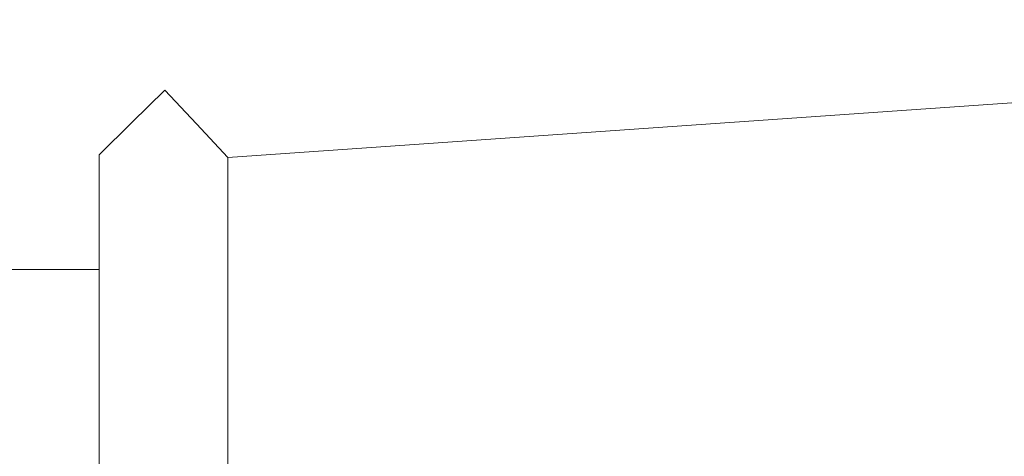
# Model space of a CAD drawing. Units: inches. Extents: x -6.8 to 6.9, y -3.2 to 8.6.
# Drawn here: x -2.5 to -1.3, y 8.1 to 8.6 of the extents above; entities that cross this region are included whole.
import ezdxf

# ---------------------------------------------------------------- set-up
doc = ezdxf.new("R2010")
doc.units = ezdxf.units.IN
doc.header["$MEASUREMENT"] = 0
doc.layers.add('D35160980', color=7, linetype='Continuous', lineweight=9)

# ---------------------------------------------------------------- blocks, each defined once
blk = doc.blocks.new('D35160980 3D View')
at = {"layer": 'D35160980'}
for points, invisible_edges in [([(-2.2233, 8.4307, 2.7928), (-2.2233, 8.4647, 2.875), (0.0454, 8.6233, 2.875)], 12), ([(-0.8172, 8.5702, 2.6872), (-2.2233, 8.4307, 2.7928), (0.0454, 8.6233, 2.875)], 15), ([(-2.2233, 8.4647, 2.875), (-2.2233, 8.4307, 2.9572), (-0.6311, 8.576, 2.875)], 2), ([(-0.6311, 8.576, 2.875), (-2.2233, 8.4307, 2.9572), (-0.8172, 8.5702, 3.0628)], 15), ([(-0.8172, 8.5702, 2.6872), (-1.1523, 8.5084, 2.5978), (-2.2233, 8.3967, 2.7107)], 15), ([(-0.8172, 8.5702, 2.6872), (-2.2233, 8.3967, 2.7107), (-2.2233, 8.4307, 2.7928)], 13), ([(-0.8172, 8.5702, 3.0628), (-2.2233, 8.4307, 2.9572), (-2.2233, 8.3967, 3.0393)], 13), ([(-0.8299, 8.5244, 3.1657), (-0.8172, 8.5702, 3.0628), (-2.2233, 8.3967, 3.0393)], 15), ([(-2.2961, 8.5319, 2.7706), (-2.3336, 8.505, 2.875), (-2.2957, 8.5421, 2.875)], 13), ([(-2.3336, 8.505, 2.875), (-2.2595, 8.5034, 2.875), (-2.2957, 8.5421, 2.875)], 1), ([(-2.2595, 8.5034, 2.875), (-2.2961, 8.5319, 2.7706), (-2.2957, 8.5421, 2.875)], 3), ([(-2.2965, 8.5019, 2.6702), (-2.3336, 8.505, 2.875), (-2.2961, 8.5319, 2.7706)], 15), ([(-2.2961, 8.5319, 2.7706), (-2.2435, 8.5016, 2.7423), (-2.2965, 8.5019, 2.6702)], 15), ([(-2.2595, 8.5034, 2.875), (-2.2435, 8.5016, 2.7423), (-2.2961, 8.5319, 2.7706)], 15), ([(-2.2233, 8.3626, 3.1215), (-0.8299, 8.5244, 3.1657), (-2.2233, 8.3967, 3.0393)], 3), ([(-1.1586, 8.4473, 3.2421), (-0.8299, 8.5244, 3.1657), (-2.2233, 8.3626, 3.1215)], 15), ([(-2.2965, 8.5019, 2.6702), (-2.3714, 8.468, 2.875), (-2.3336, 8.505, 2.875)], 13), ([(-2.3714, 8.468, 2.875), (-2.2965, 8.5019, 3.0798), (-2.3336, 8.505, 2.875)], 3), ([(-2.3714, 8.468, 2.875), (-2.2965, 8.5019, 2.6702), (-2.3714, 8.3995, 2.7095)], 3), ([(-2.3217, 8.4539, 2.5862), (-2.3714, 8.3995, 2.7095), (-2.2965, 8.5019, 2.6702)], 15), ([(-2.3714, 8.3995, 3.0405), (-2.314, 8.4059, 3.2315), (-2.2965, 8.5019, 3.0798)], 15), ([(-2.2965, 8.5019, 3.0798), (-2.3714, 8.468, 2.875), (-2.3714, 8.3995, 3.0405)], 13), ([(-2.2595, 8.5034, 2.875), (-2.3336, 8.505, 2.875), (-2.2965, 8.5019, 3.0798)], 15), ([(-2.247, 8.4656, 2.6381), (-2.3217, 8.4539, 2.5862), (-2.2965, 8.5019, 2.6702)], 15), ([(-2.2965, 8.5019, 3.0798), (-2.314, 8.4059, 3.2315), (-2.247, 8.4656, 3.1119)], 15), ([(-2.2435, 8.5016, 3.0077), (-2.2595, 8.5034, 2.875), (-2.2965, 8.5019, 3.0798)], 15), ([(-2.2965, 8.5019, 2.6702), (-2.2435, 8.5016, 2.7423), (-2.247, 8.4656, 2.6381)], 15), ([(-2.247, 8.4656, 3.1119), (-2.2435, 8.5016, 3.0077), (-2.2965, 8.5019, 3.0798)], 15), ([(-2.2435, 8.5016, 2.7423), (-2.2595, 8.5034, 2.875), (-2.2233, 8.4647, 2.875)], 13), ([(-2.2595, 8.5034, 2.875), (-2.2435, 8.5016, 3.0077), (-2.2233, 8.4647, 2.875)], 3), ([(-2.2233, 8.3967, 2.7107), (-2.247, 8.4656, 2.6381), (-2.2435, 8.5016, 2.7423)], 15), ([(-2.2233, 8.3967, 3.0393), (-2.2435, 8.5016, 3.0077), (-2.247, 8.4656, 3.1119)], 15), ([(-2.2233, 8.3967, 2.7107), (-2.2435, 8.5016, 2.7423), (-2.2233, 8.4647, 2.875)], 3), ([(-2.2233, 8.3967, 3.0393), (-2.2233, 8.4647, 2.875), (-2.2435, 8.5016, 3.0077)], 14), ([(-1.1523, 8.5084, 2.5978), (-1.1586, 8.4473, 2.5079), (-2.2233, 8.3626, 2.6285)], 15), ([(-2.2233, 8.3967, 2.7107), (-1.1523, 8.5084, 2.5978), (-2.2233, 8.3626, 2.6285)], 3), ([(-2.3714, 8.3359, 2.875), (-2.3714, 8.468, 2.875), (-2.3714, 8.3309, 2.5441), (-2.3714, 8.168, 2.5841)], 4), ([(-2.3714, 8.3359, 2.875), (-2.3714, 8.168, 3.1659), (-2.3714, 8.3309, 3.2059), (-2.3714, 8.468, 2.875)], 2), ([(-2.3217, 8.4539, 2.5862), (-2.247, 8.4656, 2.6381), (-2.2798, 8.4036, 2.5163)], 15), ([(-2.2503, 8.3684, 3.2493), (-2.247, 8.4656, 3.1119), (-2.314, 8.4059, 3.2315)], 15), ([(-2.2233, 8.3967, 2.7107), (-2.2798, 8.4036, 2.5163), (-2.247, 8.4656, 2.6381)], 15), ([(-2.247, 8.4656, 3.1119), (-2.2503, 8.3684, 3.2493), (-2.2233, 8.3626, 3.1215)], 15), ([(-2.247, 8.4656, 3.1119), (-2.2233, 8.3626, 3.1215), (-2.2233, 8.3967, 3.0393)], 13), ([(-2.3714, 8.3995, 2.7095), (-2.3217, 8.4539, 2.5862), (-2.3497, 8.3917, 2.5324)], 15), ([(-2.3497, 8.3917, 2.5324), (-2.3217, 8.4539, 2.5862), (-2.2798, 8.4036, 2.5163)], 15), ([(-2.2233, 8.3286, 2.5464), (-1.1586, 8.4473, 2.5079), (-0.9958, 8.3594, 2.4073)], 15), ([(-1.1586, 8.4473, 2.5079), (-2.2233, 8.3286, 2.5464), (-2.2233, 8.3626, 2.6285)], 13), ([(-1.1586, 8.4473, 3.2421), (-2.2233, 8.3286, 3.2036), (-1.0452, 8.3633, 3.3356)], 15), ([(-2.2233, 8.3286, 3.2036), (-1.1586, 8.4473, 3.2421), (-2.2233, 8.3626, 3.1215)], 3), ([(-2.314, 8.4059, 3.2315), (-2.3714, 8.3995, 3.0405), (-2.3714, 8.3309, 3.2059)], 13), ([(-2.314, 8.4059, 3.2315), (-2.3714, 8.3309, 3.2059), (-2.3063, 8.3197, 3.3121)], 15), ([(-2.3714, 8.3309, 2.5441), (-2.3714, 8.3995, 2.7095), (-2.3497, 8.3917, 2.5324)], 14), ([(-2.3352, 8.3065, 2.4406), (-2.3497, 8.3917, 2.5324), (-2.2798, 8.4036, 2.5163)], 15), ([(-2.2798, 8.4036, 2.5163), (-2.2586, 8.3086, 2.4428), (-2.3352, 8.3065, 2.4406)], 15), ([(-2.3063, 8.3197, 3.3121), (-2.2503, 8.3684, 3.2493), (-2.314, 8.4059, 3.2315)], 15), ([(-2.2233, 8.3967, 2.7107), (-2.2233, 8.3286, 2.5464), (-2.2798, 8.4036, 2.5163)], 14), ([(-2.2586, 8.3086, 2.4428), (-2.2798, 8.4036, 2.5163), (-2.2233, 8.3286, 2.5464)], 15), ([(-2.3352, 8.3065, 2.4406), (-2.3714, 8.3309, 2.5441), (-2.3497, 8.3917, 2.5324)], 15), ([(-2.3063, 8.3197, 3.3121), (-2.243, 8.2764, 3.3135), (-2.2503, 8.3684, 3.2493)], 15), ([(-2.2503, 8.3684, 3.2493), (-2.2233, 8.3286, 3.2036), (-2.2233, 8.3626, 3.1215)], 13), ([(-2.2233, 8.3286, 3.2036), (-2.2503, 8.3684, 3.2493), (-2.243, 8.2764, 3.3135)], 15), ([(-2.2233, 8.2465, 3.2376), (-0.9682, 8.264, 3.4044), (-1.0452, 8.3633, 3.3356)], 15), ([(-1.0452, 8.3633, 3.3356), (-2.2233, 8.3286, 3.2036), (-2.2233, 8.2465, 3.2376)], 13), ([(-0.6751, 8.2477, 2.3206), (-2.2233, 8.2465, 2.5124), (-0.9958, 8.3594, 2.4073)], 15), ([(-2.2233, 8.2465, 2.5124), (-2.2233, 8.3286, 2.5464), (-0.9958, 8.3594, 2.4073)], 14), ([(-2.8287, 8.3359, 2.875), (-2.3714, 8.3359, 2.875), (-2.3714, 8.168, 2.5841), (-2.8287, 8.168, 2.5841)], 4), ([(-2.8287, 8.168, 3.1659), (-2.3714, 8.168, 3.1659), (-2.3714, 8.3359, 2.875), (-2.8287, 8.3359, 2.875)], 1), ([(-2.3714, 8.2482, 2.5098), (-2.3714, 8.3309, 2.5441), (-2.3352, 8.3065, 2.4406)], 14), ([(-2.3714, 8.1655, 3.2745), (-2.3063, 8.3197, 3.3121), (-2.3714, 8.3309, 3.2059)], 3), ([(-2.3714, 8, 2.407), (-2.3714, 8.168, 2.5841), (-2.3714, 8.3309, 2.5441)], 3), ([(-2.3714, 8, 3.343), (-2.3714, 8.3309, 3.2059), (-2.3714, 8.168, 3.1659), (-2.3714, 7.832, 3.1659)], 10), ([(-2.3063, 8.3197, 3.3121), (-2.3714, 8.1655, 3.2745), (-2.2963, 8.2187, 3.371)], 15), ([(-2.2963, 8.2187, 3.371), (-2.243, 8.2764, 3.3135), (-2.3063, 8.3197, 3.3121)], 15), ([(-2.2233, 8.1643, 2.4783), (-2.2586, 8.3086, 2.4428), (-2.2233, 8.3286, 2.5464)], 3), ([(-2.2233, 8.1643, 3.2717), (-2.2233, 8.3286, 3.2036), (-2.243, 8.2764, 3.3135)], 14), ([(-2.3352, 8.3065, 2.4406), (-2.2586, 8.3086, 2.4428), (-2.2963, 8.2105, 2.3755)], 15), ([(-2.2586, 8.3086, 2.4428), (-2.2465, 8.157, 2.3773), (-2.2963, 8.2105, 2.3755)], 15), ([(-2.2586, 8.3086, 2.4428), (-2.2233, 8.1643, 2.4783), (-2.2465, 8.157, 2.3773)], 15), ([(-2.3714, 8.2482, 2.5098), (-2.3352, 8.3065, 2.4406), (-2.2963, 8.2105, 2.3755)], 15), ([(-2.2442, 8.1901, 3.3586), (-2.243, 8.2764, 3.3135), (-2.2963, 8.2187, 3.371)], 15), ([(-2.2233, 8.1643, 3.2717), (-2.243, 8.2764, 3.3135), (-2.2442, 8.1901, 3.3586)], 15), ([(-0.9682, 8.264, 3.4044), (-2.2233, 8.2465, 3.2376), (-2.2233, 8.1643, 3.2717)], 13), ([(-2.2233, 8.1643, 3.2717), (-1.1667, 8.1605, 3.4303), (-0.9682, 8.264, 3.4044)], 15), ([(-2.2963, 8.2105, 2.3755), (-2.3714, 8.1655, 2.4755), (-2.3714, 8.2482, 2.5098)], 13), ([(-2.2233, 8.0822, 2.4443), (-0.6751, 8.2477, 2.3206), (-1.0917, 8.0572, 2.2944)], 15), ([(-2.2233, 8.1643, 2.4783), (-0.6751, 8.2477, 2.3206), (-2.2233, 8.0822, 2.4443)], 3), ([(-2.2233, 8.2465, 2.5124), (-0.6751, 8.2477, 2.3206), (-2.2233, 8.1643, 2.4783)], 3), ([(-2.2963, 8.2187, 3.371), (-2.3714, 8.1655, 3.2745), (-2.3386, 8.1015, 3.3947)], 15), ([(-2.2963, 8.2187, 3.371), (-2.3386, 8.1015, 3.3947), (-2.2554, 8.0904, 3.3963)], 15), ([(-2.2963, 8.2187, 3.371), (-2.2554, 8.0904, 3.3963), (-2.2442, 8.1901, 3.3586)], 15), ([(-2.2963, 8.2105, 2.3755), (-2.342, 8.1084, 2.3592), (-2.3714, 8.1655, 2.4755)], 15), ([(-2.342, 8.1084, 2.3592), (-2.2963, 8.2105, 2.3755), (-2.2683, 8.0647, 2.3427)], 15), ([(-2.2963, 8.2105, 2.3755), (-2.2465, 8.157, 2.3773), (-2.2683, 8.0647, 2.3427)], 15), ([(-2.2554, 8.0904, 3.3963), (-2.2233, 8.1643, 3.2717), (-2.2442, 8.1901, 3.3586)], 15), ([(-2.8287, 8.168, 2.5841), (-2.3714, 8.168, 2.5841), (-2.3714, 7.832, 2.5841), (-2.8287, 7.832, 2.5841)], 5), ([(-2.8287, 7.832, 3.1659), (-2.3714, 7.832, 3.1659), (-2.3714, 8.168, 3.1659), (-2.8287, 8.168, 3.1659)], 5), ([(-2.3714, 8, 2.407), (-2.3714, 7.6691, 2.5441), (-2.3714, 7.832, 2.5841), (-2.3714, 8.168, 2.5841)], 10), ([(-2.3714, 8, 2.407), (-2.3714, 8.1655, 2.4755), (-2.342, 8.1084, 2.3592)], 14), ([(-2.3714, 8.1655, 3.2745), (-2.3714, 8, 3.343), (-2.3386, 8.1015, 3.3947)], 14), ([(-2.2233, 8.1643, 3.2717), (-2.2554, 8.0904, 3.3963), (-2.2233, 8, 3.3397)], 3), ([(-2.2233, 8, 2.4103), (-2.2465, 8.157, 2.3773), (-2.2233, 8.1643, 2.4783)], 3), ([(-2.2233, 8.0822, 3.3057), (-1.1667, 8.1605, 3.4303), (-2.2233, 8.1643, 3.2717)], 3), ([(-2.2233, 8.0822, 3.3057), (-1.0629, 8.0574, 3.4576), (-1.1667, 8.1605, 3.4303)], 15), ([(-2.2233, 8, 2.4103), (-2.2683, 8.0647, 2.3427), (-2.2465, 8.157, 2.3773)], 15)]:
    blk.add_3dface(points, dxfattribs=dict(at, invisible_edges=invisible_edges))

msp = doc.modelspace()

# ---------------------------------------------------------------- block references
at = {"layer": 'D35160980'}
msp.add_blockref('D35160980 3D View', (0, 0), dxfattribs=at)

doc.saveas('drawing.dxf')
